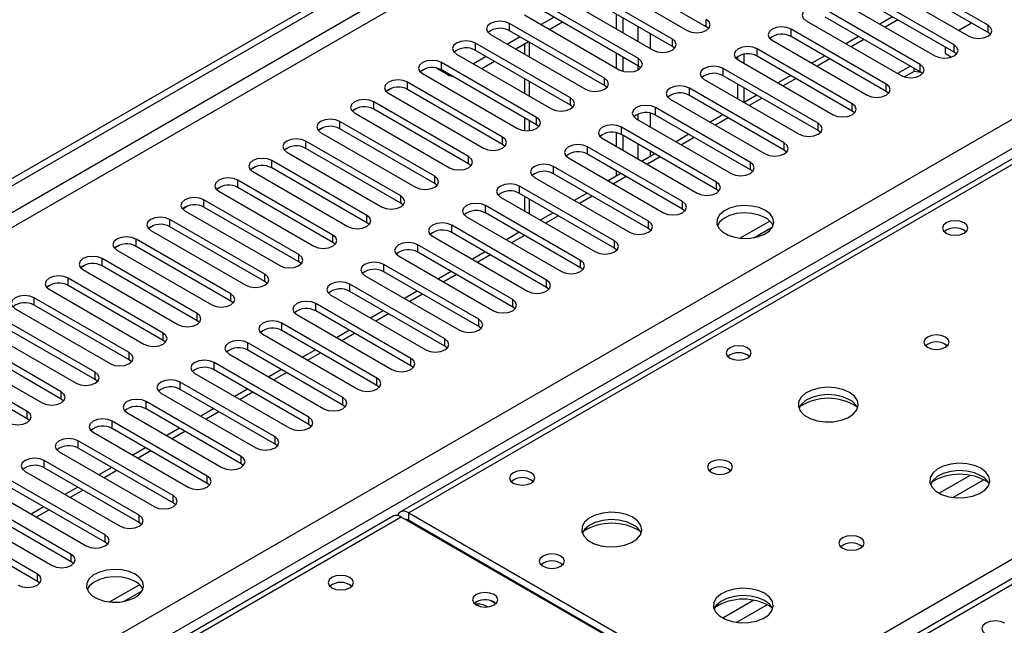
# Model space of a CAD drawing. Units: millimetres. Extents: x 2 to 6302, y 6 to 8916.
# Drawn here: x 3128 to 3292, y 2161 to 2262 of the extents above; entities that cross this region are included whole.
import ezdxf

# ---------------------------------------------------------------- set-up
doc = ezdxf.new("R2010")
doc.units = ezdxf.units.MM
doc.header["$LTSCALE"] = 30

msp = doc.modelspace()

# ---------------------------------------------------------------- linework, layer by layer
at = {"color": 7, "linetype": 'Continuous', "lineweight": 25}
for p, q in [((2828.385, 2063.903), (3798.536, 2623.959)), ((2829.446, 2063.29), (3799.596, 2623.346)), ((3580.786, 2405.296), (3191.17, 2180.376)), ((3289.065, 2261.473), (3273.244, 2270.606)), ((3223.127, 2269.739), (3238.949, 2260.605)), ((3242.131, 2261.217), (3226.309, 2270.351)), ((3289.065, 2260.248), (3273.244, 2269.381)), ((3236.474, 2259.176), (3220.653, 2268.31)), ((3283.408, 2258.207), (3267.587, 2267.341)), ((3270.062, 2268.769), (3285.883, 2259.636)), ((3217.471, 2266.473), (3233.292, 2257.34)), ((3236.474, 2257.952), (3220.653, 2267.085)), ((3283.408, 2256.982), (3267.587, 2266.116)), ((3230.817, 2255.911), (3214.996, 2265.044)), ((3277.751, 2254.941), (3261.93, 2264.075)), ((3264.405, 2265.504), (3280.226, 2256.37)), ((3211.814, 2263.207), (3227.635, 2254.074)), ((3216.764, 2262.799), (3214.642, 2261.575)), ((3230.817, 2254.686), (3214.996, 2263.82)), ((3227.193, 2260.86), (3227.193, 2263.309)), ((3228.254, 2260.248), (3228.254, 2262.697)), ((3258.748, 2262.238), (3274.569, 2253.104)), ((3277.751, 2253.717), (3261.93, 2262.85)), ((3273.167, 2262.895), (3271.045, 2261.67)), ((3225.16, 2252.645), (3209.339, 2261.779)), ((3218.178, 2261.983), (3216.057, 2260.758)), ((3242.524, 2260.911), (3242.131, 2261.217)), ((3272.095, 2251.676), (3256.273, 2260.809)), ((3286.327, 2261.828), (3284.206, 2260.604)), ((3206.157, 2259.942), (3221.978, 2250.808)), ((3211.107, 2259.533), (3208.985, 2258.309)), ((3225.16, 2251.42), (3209.339, 2260.554)), ((3253.091, 2258.972), (3268.913, 2249.839)), ((3272.095, 2250.451), (3256.273, 2259.584)), ((3267.51, 2259.629), (3265.388, 2258.404)), ((3289.458, 2259.942), (3289.065, 2260.248)), ((3219.504, 2249.38), (3203.682, 2258.513)), ((3212.521, 2258.717), (3210.4, 2257.492)), ((3211.819, 2258.312), (3211.819, 2256.673)), ((3236.867, 2257.646), (3236.474, 2257.952)), ((3266.438, 2248.41), (3250.616, 2257.544)), ((3281.902, 2257.852), (3281.902, 2256.824)), ((3200.5, 2256.676), (3216.322, 2247.543)), ((3205.45, 2256.268), (3203.329, 2255.043)), ((3219.504, 2248.155), (3203.682, 2257.288)), ((3227.193, 2254.329), (3227.193, 2256.778)), ((3228.254, 2253.821), (3228.254, 2256.166)), ((3247.346, 2256.265), (3247.346, 2255.761)), ((3247.434, 2255.707), (3263.256, 2246.573)), ((3248.407, 2256.649), (3248.407, 2255.145)), ((3266.438, 2247.185), (3250.616, 2256.319)), ((3261.853, 2256.363), (3259.732, 2255.139)), ((3281.902, 2256.824), (3283.008, 2256.186)), ((3283.802, 2256.676), (3283.408, 2256.982)), ((3194.503, 2253.77), (3195.28, 2254.219)), ((3198.909, 2253.308), (3197.119, 2254.342)), ((3213.847, 2246.114), (3198.025, 2255.247)), ((3206.864, 2255.451), (3204.743, 2254.227)), ((3231.21, 2254.38), (3230.817, 2254.686)), ((3260.781, 2245.144), (3244.959, 2254.278)), ((3276.131, 2254.652), (3274.01, 2253.427)), ((3276.745, 2253.782), (3276.745, 2254.297)), ((3194.843, 2253.411), (3210.665, 2244.277)), ((3213.847, 2244.889), (3198.025, 2254.023)), ((3211.819, 2252.591), (3211.819, 2250.142)), ((3241.777, 2252.441), (3257.599, 2243.308)), ((3260.781, 2243.92), (3244.959, 2253.053)), ((3256.196, 2253.098), (3254.075, 2251.873)), ((3276.745, 2253.782), (3275.152, 2252.862)), ((3277.933, 2253.598), (3276.745, 2253.782)), ((3278.145, 2253.41), (3277.751, 2253.717)), ((3188.846, 2250.505), (3189.623, 2250.954)), ((3208.19, 2242.848), (3192.368, 2251.982)), ((3208.19, 2241.624), (3192.368, 2250.757)), ((3225.554, 2251.114), (3225.16, 2251.42)), ((3255.124, 2241.879), (3239.303, 2251.012)), ((3247.346, 2251.676), (3247.346, 2249.226)), ((3248.407, 2251.063), (3248.407, 2248.614)), ((3189.186, 2250.145), (3205.008, 2241.011)), ((3236.121, 2249.175), (3251.942, 2240.042)), ((3255.124, 2240.654), (3239.303, 2249.788)), ((3250.539, 2249.832), (3248.418, 2248.608)), ((3272.488, 2250.145), (3272.095, 2250.451)), ((3183.189, 2247.239), (3183.967, 2247.688)), ((3202.533, 2239.583), (3186.711, 2248.716)), ((3202.533, 2238.358), (3186.711, 2247.491)), ((3219.897, 2247.849), (3219.504, 2248.155)), ((3249.467, 2238.613), (3233.646, 2247.747)), ((3183.53, 2246.879), (3199.351, 2237.746)), ((3211.819, 2246.06), (3211.819, 2243.921)), ((3230.464, 2245.91), (3246.285, 2236.776)), ((3249.467, 2237.388), (3233.646, 2246.522)), ((3244.882, 2246.566), (3242.761, 2245.342)), ((3266.831, 2246.879), (3266.438, 2247.185)), ((3177.532, 2243.974), (3178.31, 2244.422)), ((3196.876, 2236.317), (3181.055, 2245.451)), ((3196.876, 2235.092), (3181.055, 2244.226)), ((3214.24, 2244.583), (3213.847, 2244.889)), ((3243.81, 2235.348), (3227.989, 2244.481)), ((3422.446, 2243.966), (3001.455, 2000.933)), ((3177.873, 2243.614), (3193.694, 2234.48)), ((3224.807, 2242.644), (3240.628, 2233.511)), ((3227.193, 2241.267), (3227.193, 2243.553)), ((3243.81, 2234.123), (3227.989, 2243.256)), ((3228.254, 2240.654), (3228.254, 2243.103)), ((3239.225, 2243.301), (3237.104, 2242.076)), ((3261.174, 2243.614), (3260.781, 2243.92)), ((3171.875, 2240.708), (3172.653, 2241.157)), ((3191.219, 2233.051), (3175.398, 2242.185)), ((3191.219, 2231.827), (3175.398, 2240.96)), ((3208.583, 2241.317), (3208.19, 2241.624)), ((3238.154, 2232.082), (3222.332, 2241.215)), ((3172.216, 2240.348), (3188.037, 2231.214)), ((3219.15, 2239.379), (3234.972, 2230.245)), ((3238.154, 2230.857), (3222.332, 2239.991)), ((3233.569, 2240.035), (3231.447, 2238.811)), ((3255.517, 2240.348), (3255.124, 2240.654)), ((3166.218, 2237.442), (3166.996, 2237.891)), ((3185.562, 2229.786), (3169.741, 2238.919)), ((3185.562, 2228.561), (3169.741, 2237.695)), ((3202.926, 2238.052), (3202.533, 2238.358)), ((3232.497, 2228.816), (3216.675, 2237.95)), ((3166.559, 2237.082), (3182.38, 2227.949)), ((3213.493, 2236.113), (3229.315, 2226.979)), ((3232.497, 2227.591), (3216.675, 2236.725)), ((3227.912, 2236.77), (3225.791, 2235.545)), ((3227.193, 2236.355), (3227.193, 2237.184)), ((3249.86, 2237.082), (3249.467, 2237.388)), ((3160.562, 2234.177), (3161.339, 2234.625)), ((3179.906, 2226.52), (3164.084, 2235.654)), ((3179.906, 2225.295), (3164.084, 2234.429)), ((3197.269, 2234.786), (3196.876, 2235.092)), ((3226.84, 2225.551), (3211.018, 2234.684)), ((3160.902, 2233.817), (3176.724, 2224.683)), ((3207.836, 2232.847), (3223.658, 2223.714)), ((3226.84, 2224.326), (3211.018, 2233.459)), ((3211.819, 2232.997), (3211.819, 2230.548)), ((3222.255, 2233.504), (3220.134, 2232.279)), ((3244.204, 2233.817), (3243.81, 2234.123)), ((3154.905, 2230.911), (3155.682, 2231.36)), ((3174.249, 2223.254), (3158.427, 2232.388)), ((3174.249, 2222.03), (3158.427, 2231.163)), ((3191.613, 2231.521), (3191.219, 2231.827)), ((3221.183, 2222.285), (3205.361, 2231.419)), ((3155.245, 2230.551), (3171.067, 2221.418)), ((3202.179, 2229.582), (3218.001, 2220.448)), ((3221.183, 2221.06), (3205.361, 2230.194)), ((3216.598, 2230.238), (3214.477, 2229.014)), ((3238.547, 2230.551), (3238.154, 2230.857)), ((3149.248, 2227.645), (3150.025, 2228.094)), ((3168.592, 2219.989), (3152.77, 2229.122)), ((3168.592, 2218.764), (3152.77, 2227.898)), ((3185.956, 2228.255), (3185.562, 2228.561)), ((3215.526, 2219.019), (3199.705, 2228.153)), ((3252.721, 2228.851), (3247.775, 2225.995)), ((3250.038, 2226.077), (3253.152, 2227.875)), ((3149.588, 2227.286), (3165.41, 2218.152)), ((3196.523, 2226.316), (3212.344, 2217.182)), ((3215.526, 2217.795), (3199.705, 2226.928)), ((3210.941, 2226.973), (3208.82, 2225.748)), ((3232.89, 2227.285), (3232.497, 2227.591)), ((3143.591, 2224.38), (3144.369, 2224.829)), ((3162.935, 2216.723), (3147.114, 2225.857)), ((3162.935, 2215.498), (3147.114, 2224.632)), ((3180.299, 2224.989), (3179.906, 2225.295)), ((3209.869, 2215.754), (3194.048, 2224.887)), ((3143.932, 2224.02), (3159.753, 2214.886)), ((3190.866, 2223.05), (3206.687, 2213.917)), ((3209.869, 2214.529), (3194.048, 2223.663)), ((3205.284, 2223.707), (3203.163, 2222.483)), ((3227.233, 2224.02), (3226.84, 2224.326)), ((3137.934, 2221.114), (3138.712, 2221.563)), ((3157.278, 2213.458), (3141.457, 2222.591)), ((3157.278, 2212.233), (3141.457, 2221.366)), ((3174.642, 2221.724), (3174.249, 2222.03)), ((3204.212, 2212.488), (3188.391, 2221.622)), ((3138.275, 2220.754), (3154.096, 2211.621)), ((3185.209, 2219.785), (3201.03, 2210.651)), ((3204.212, 2211.263), (3188.391, 2220.397)), ((3199.627, 2220.441), (3197.506, 2219.217)), ((3221.576, 2220.754), (3221.183, 2221.06)), ((3132.277, 2217.848), (3133.055, 2218.297)), ((3151.621, 2210.192), (3135.8, 2219.326)), ((3151.621, 2208.967), (3135.8, 2218.101)), ((3168.985, 2218.458), (3168.592, 2218.764)), ((3198.556, 2209.222), (3182.734, 2218.356)), ((3132.618, 2217.489), (3148.439, 2208.355)), ((3179.552, 2216.519), (3195.374, 2207.386)), ((3198.556, 2207.998), (3182.734, 2217.131)), ((3193.971, 2217.176), (3191.849, 2215.951)), ((3215.919, 2217.489), (3215.526, 2217.795)), ((3145.964, 2206.926), (3130.143, 2216.06)), ((3145.964, 2205.702), (3130.143, 2214.835)), ((3163.328, 2215.192), (3162.935, 2215.498)), ((3192.899, 2205.957), (3177.077, 2215.09)), ((3126.961, 2214.223), (3142.782, 2205.089)), ((3173.895, 2213.254), (3189.717, 2204.12)), ((3192.899, 2204.732), (3177.077, 2213.866)), ((3188.314, 2213.91), (3186.193, 2212.686)), ((3210.262, 2214.223), (3209.869, 2214.529)), ((3140.308, 2203.661), (3124.486, 2212.794)), ((3140.308, 2202.436), (3124.486, 2211.569)), ((3157.671, 2211.927), (3157.278, 2212.233)), ((3187.242, 2202.691), (3171.42, 2211.825)), ((3121.304, 2210.957), (3137.126, 2201.824)), ((3168.238, 2209.988), (3184.06, 2200.854)), ((3187.242, 2201.466), (3171.42, 2210.6)), ((3182.657, 2210.645), (3180.536, 2209.42)), ((3204.606, 2210.957), (3204.212, 2211.263)), ((3134.651, 2200.395), (3118.829, 2209.529)), ((3134.651, 2199.17), (3118.829, 2208.304)), ((3152.015, 2208.661), (3151.621, 2208.967)), ((3181.585, 2199.426), (3165.763, 2208.559)), ((3115.647, 2207.692), (3131.469, 2198.558)), ((3162.581, 2206.722), (3178.403, 2197.589)), ((3181.585, 2198.201), (3165.763, 2207.334)), ((3177, 2207.379), (3174.879, 2206.154)), ((3198.949, 2207.692), (3198.556, 2207.998)), ((3128.994, 2197.129), (3113.172, 2206.263)), ((3128.994, 2195.905), (3113.172, 2205.038)), ((3146.358, 2205.396), (3145.964, 2205.702)), ((3175.928, 2196.16), (3160.107, 2205.294)), ((3156.925, 2203.457), (3172.746, 2194.323)), ((3175.928, 2194.935), (3160.107, 2204.069)), ((3171.343, 2204.113), (3169.222, 2202.889)), ((3193.292, 2204.426), (3192.899, 2204.732)), ((3140.701, 2202.13), (3140.308, 2202.436)), ((3170.271, 2192.894), (3154.45, 2202.028)), ((3151.268, 2200.191), (3167.089, 2191.057)), ((3170.271, 2191.67), (3154.45, 2200.803)), ((3165.686, 2200.848), (3163.565, 2199.623)), ((3187.635, 2201.16), (3187.242, 2201.466)), ((3135.044, 2198.864), (3134.651, 2199.17)), ((3164.614, 2189.629), (3148.793, 2198.762)), ((3145.611, 2196.925), (3161.432, 2187.792)), ((3164.614, 2188.404), (3148.793, 2197.537)), ((3160.029, 2197.582), (3157.908, 2196.357)), ((3181.978, 2197.895), (3181.585, 2198.201)), ((3129.387, 2195.599), (3128.994, 2195.905)), ((3158.958, 2186.363), (3143.136, 2195.497)), ((3139.954, 2193.66), (3155.776, 2184.526)), ((3158.958, 2185.138), (3143.136, 2194.272)), ((3154.373, 2194.316), (3152.251, 2193.092)), ((3176.321, 2194.629), (3175.928, 2194.935)), ((3153.301, 2183.097), (3137.479, 2192.231)), ((3134.297, 2190.394), (3150.119, 2181.261)), ((3153.301, 2181.873), (3137.479, 2191.006)), ((3148.716, 2191.051), (3146.595, 2189.826)), ((3170.665, 2191.363), (3170.271, 2191.67)), ((3147.644, 2179.832), (3131.822, 2188.965)), ((3128.64, 2187.128), (3144.462, 2177.995)), ((3147.644, 2178.607), (3131.822, 2187.741)), ((3143.059, 2187.785), (3140.938, 2186.561)), ((3165.008, 2188.098), (3164.614, 2188.404)), ((3141.987, 2176.566), (3126.165, 2185.7)), ((3159.351, 2184.832), (3158.958, 2185.138)), ((3122.983, 2183.863), (3138.805, 2174.729)), ((3141.987, 2175.341), (3126.165, 2184.475)), ((3137.402, 2184.519), (3135.281, 2183.295)), ((3136.33, 2173.301), (3120.509, 2182.434)), ((3153.694, 2181.567), (3153.301, 2181.873)), ((3117.327, 2180.597), (3133.148, 2171.464)), ((3136.33, 2172.076), (3120.509, 2181.209)), ((3131.745, 2181.254), (3129.624, 2180.029)), ((3192.545, 2180.24), (3249.467, 2147.379)), ((3189.933, 2179.661), (2902.957, 2013.994)), ((3130.673, 2170.035), (3114.852, 2179.168)), ((3148.037, 2178.301), (3147.644, 2178.607)), ((3248.23, 2146.665), (3191.308, 2179.525)), ((3192.545, 2179.015), (3249.467, 2146.154)), ((3130.673, 2168.81), (3114.852, 2177.944)), ((3142.38, 2175.035), (3141.987, 2175.341)), ((3197.418, 2175.998), (3197.594, 2176.1)), ((3136.723, 2171.77), (3136.33, 2172.076)), ((3202.603, 2173.005), (3202.677, 2173.166)), ((3131.067, 2168.504), (3130.673, 2168.81)), ((3147.716, 2168.233), (3142.769, 2165.377)), ((3145.033, 2165.459), (3148.146, 2167.256)), ((3206.758, 2165.381), (3207.085, 2165.136))]:
    msp.add_line(p, q, dxfattribs=at)
at = {"color": 8, "linetype": 'Continuous', "lineweight": 25}
for p, q in [((3798.606, 2618.284), (2829.446, 2058.799)), ((2830.506, 2056.962), (3798.536, 2615.794)), ((2935.689, 2039.512), (3828.764, 2555.073)), ((3830.886, 2551.399), (2937.81, 2035.837)), ((3582.161, 2405.16), (3192.545, 2180.24)), ((3242.131, 2261.217), (3242.131, 2262.442)), ((3274.045, 2262.387), (3271.924, 2261.163)), ((3209.339, 2260.554), (3209.339, 2261.779)), ((3230.729, 2261.268), (3230.729, 2258.819)), ((3256.273, 2259.584), (3256.273, 2260.809)), ((3289.065, 2260.248), (3289.065, 2261.473)), ((3232.85, 2257.595), (3232.85, 2260.044)), ((3236.474, 2257.952), (3236.474, 2259.176)), ((3268.388, 2259.122), (3266.267, 2257.897)), ((3203.682, 2257.288), (3203.682, 2258.513)), ((3212.698, 2256.166), (3212.698, 2258.615)), ((3250.616, 2256.319), (3250.616, 2257.544)), ((3283.408, 2256.982), (3283.408, 2258.207)), ((3230.817, 2254.686), (3230.817, 2255.911)), ((3262.731, 2255.856), (3260.61, 2254.632)), ((3198.025, 2254.023), (3198.025, 2255.247)), ((3230.729, 2254.737), (3230.729, 2254.026)), ((3244.959, 2253.053), (3244.959, 2254.278)), ((3277.751, 2253.717), (3277.751, 2254.941)), ((3198.909, 2253.308), (3198.909, 2253.512)), ((3225.16, 2251.42), (3225.16, 2252.645)), ((3257.075, 2252.591), (3254.953, 2251.366)), ((3192.368, 2250.757), (3192.368, 2251.982)), ((3212.698, 2249.635), (3212.698, 2252.084)), ((3239.303, 2249.788), (3239.303, 2251.012)), ((3272.095, 2250.451), (3272.095, 2251.676)), ((3219.504, 2248.155), (3219.504, 2249.38)), ((3251.418, 2249.325), (3249.297, 2248.1)), ((3186.711, 2247.491), (3186.711, 2248.716)), ((3233.646, 2246.522), (3233.646, 2247.747)), ((3249.467, 2147.379), (3423.946, 2248.104)), ((3266.438, 2247.185), (3266.438, 2248.41)), ((3213.847, 2244.889), (3213.847, 2246.114)), ((3230.729, 2246.653), (3230.729, 2245.757)), ((3232.85, 2244.532), (3232.85, 2246.818)), ((3245.761, 2246.059), (3243.64, 2244.835)), ((3181.055, 2244.226), (3181.055, 2245.451)), ((3212.698, 2243.922), (3212.698, 2245.552)), ((3227.989, 2243.256), (3227.989, 2244.481)), ((3260.781, 2243.92), (3260.781, 2245.144)), ((3423.946, 2243.818), (3002.864, 2000.732)), ((3208.19, 2241.624), (3208.19, 2242.848)), ((3240.104, 2242.794), (3237.983, 2241.569)), ((3175.398, 2240.96), (3175.398, 2242.185)), ((3222.332, 2239.991), (3222.332, 2241.215)), ((3230.729, 2241.675), (3230.729, 2239.225)), ((3255.124, 2240.654), (3255.124, 2241.879)), ((3202.533, 2238.358), (3202.533, 2239.583)), ((3234.447, 2239.528), (3232.326, 2238.304)), ((3232.85, 2239.621), (3232.85, 2240.45)), ((3169.741, 2237.695), (3169.741, 2238.919)), ((3216.675, 2236.725), (3216.675, 2237.95)), ((3249.467, 2237.388), (3249.467, 2238.613)), ((3196.876, 2235.092), (3196.876, 2236.317)), ((3228.79, 2236.262), (3226.669, 2235.038)), ((3164.084, 2234.429), (3164.084, 2235.654)), ((3211.018, 2233.459), (3211.018, 2234.684)), ((3243.81, 2234.123), (3243.81, 2235.348)), ((3191.219, 2231.827), (3191.219, 2233.051)), ((3223.133, 2232.997), (3221.012, 2231.772)), ((3158.427, 2231.163), (3158.427, 2232.388)), ((3205.361, 2230.194), (3205.361, 2231.419)), ((3212.698, 2230.041), (3212.698, 2232.49)), ((3238.154, 2230.857), (3238.154, 2232.082)), ((3185.562, 2228.561), (3185.562, 2229.786)), ((3217.477, 2229.731), (3215.355, 2228.507)), ((3152.77, 2227.898), (3152.77, 2229.122)), ((3199.705, 2226.928), (3199.705, 2228.153)), ((3232.497, 2227.591), (3232.497, 2228.816)), ((3179.906, 2225.295), (3179.906, 2226.52)), ((3211.82, 2226.465), (3209.699, 2225.241)), ((3147.114, 2224.632), (3147.114, 2225.857)), ((3194.048, 2223.663), (3194.048, 2224.887)), ((3226.84, 2224.326), (3226.84, 2225.551)), ((3174.249, 2222.03), (3174.249, 2223.254)), ((3206.163, 2223.2), (3204.042, 2221.975)), ((3141.457, 2221.366), (3141.457, 2222.591)), ((3188.391, 2220.397), (3188.391, 2221.622)), ((3221.183, 2221.06), (3221.183, 2222.285)), ((3168.592, 2218.764), (3168.592, 2219.989)), ((3200.506, 2219.934), (3198.385, 2218.71)), ((3135.8, 2218.101), (3135.8, 2219.326)), ((3182.734, 2217.131), (3182.734, 2218.356)), ((3215.526, 2217.795), (3215.526, 2219.019)), ((3162.935, 2215.498), (3162.935, 2216.723)), ((3194.849, 2216.669), (3192.728, 2215.444)), ((3130.143, 2214.835), (3130.143, 2216.06)), ((3177.077, 2213.866), (3177.077, 2215.09)), ((3209.869, 2214.529), (3209.869, 2215.754)), ((3157.278, 2212.233), (3157.278, 2213.458)), ((3189.192, 2213.403), (3187.071, 2212.178)), ((3171.42, 2210.6), (3171.42, 2211.825)), ((3204.212, 2211.263), (3204.212, 2212.488)), ((3151.621, 2208.967), (3151.621, 2210.192)), ((3183.535, 2210.137), (3181.414, 2208.913)), ((3165.763, 2207.334), (3165.763, 2208.559)), ((3198.556, 2207.998), (3198.556, 2209.222)), ((3145.964, 2205.702), (3145.964, 2206.926)), ((3177.879, 2206.872), (3175.757, 2205.647)), ((3160.107, 2204.069), (3160.107, 2205.294)), ((3192.899, 2204.732), (3192.899, 2205.957)), ((3140.308, 2202.436), (3140.308, 2203.661)), ((3172.222, 2203.606), (3170.101, 2202.382)), ((3154.45, 2200.803), (3154.45, 2202.028)), ((3187.242, 2201.466), (3187.242, 2202.691)), ((3134.651, 2199.17), (3134.651, 2200.395)), ((3166.565, 2200.34), (3164.444, 2199.116)), ((3148.793, 2197.537), (3148.793, 2198.762)), ((3181.585, 2198.201), (3181.585, 2199.426)), ((3128.994, 2195.905), (3128.994, 2197.129)), ((3160.908, 2197.075), (3158.787, 2195.85)), ((3143.136, 2194.272), (3143.136, 2195.497)), ((3175.928, 2194.935), (3175.928, 2196.16)), ((3155.251, 2193.809), (3153.13, 2192.585)), ((3137.479, 2191.006), (3137.479, 2192.231)), ((3170.271, 2191.67), (3170.271, 2192.894)), ((3149.594, 2190.544), (3147.473, 2189.319)), ((3131.822, 2187.741), (3131.822, 2188.965)), ((3164.614, 2188.404), (3164.614, 2189.629)), ((3143.937, 2187.278), (3141.816, 2186.053)), ((3158.958, 2185.138), (3158.958, 2186.363)), ((3286.09, 2186.476), (3280.94, 2183.503)), ((3288.356, 2185.743), (3283.249, 2182.795)), ((3138.281, 2184.012), (3136.159, 2182.788)), ((3153.301, 2181.873), (3153.301, 2183.097)), ((3132.624, 2180.747), (3130.503, 2179.522)), ((3192.545, 2179.015), (3192.545, 2180.24)), ((3191.308, 2179.525), (2903.763, 2013.529)), ((3147.644, 2178.607), (3147.644, 2179.832)), ((3192.369, 2178.913), (3192.545, 2179.015)), ((3141.987, 2175.341), (3141.987, 2176.566)), ((3196.612, 2176.463), (3196.789, 2176.565)), ((3136.33, 2172.076), (3136.33, 2173.301)), ((3130.673, 2168.81), (3130.673, 2170.035)), ((3206.234, 2165.601), (3207.069, 2165.12)), ((3250.027, 2165.658), (3244.878, 2162.685)), ((3252.294, 2164.925), (3247.186, 2161.976))]:
    msp.add_line(p, q, dxfattribs=at)
at = {"color": 7, "linetype": 'Continuous', "lineweight": 25, "flags": 128}
for points in [[(3261.93, 2264.075), (3261.2, 2264.356), (3260.339, 2264.455), (3259.478, 2264.356), (3258.748, 2264.075), (3258.26, 2263.653), (3258.089, 2263.156), (3258.26, 2262.659), (3258.748, 2262.238)], [(3238.949, 2260.605), (3239.679, 2260.324), (3240.54, 2260.225), (3241.401, 2260.324), (3242.131, 2260.605), (3242.619, 2261.027), (3242.79, 2261.524), (3242.619, 2262.021), (3242.131, 2262.442)], [(3209.339, 2261.779), (3208.609, 2262.06), (3207.748, 2262.159), (3206.887, 2262.06), (3206.157, 2261.779), (3205.669, 2261.357), (3205.498, 2260.86), (3205.669, 2260.363), (3206.157, 2259.942)], [(3256.273, 2260.809), (3255.543, 2261.091), (3254.682, 2261.19), (3253.821, 2261.091), (3253.091, 2260.809), (3252.603, 2260.388), (3252.432, 2259.891), (3252.603, 2259.394), (3253.091, 2258.972)], [(3285.883, 2259.636), (3286.613, 2259.354), (3287.474, 2259.255), (3288.335, 2259.354), (3289.065, 2259.636), (3289.553, 2260.057), (3289.724, 2260.554), (3289.553, 2261.051), (3289.065, 2261.473)], [(3233.292, 2257.34), (3234.022, 2257.058), (3234.883, 2256.959), (3235.744, 2257.058), (3236.474, 2257.34), (3236.962, 2257.761), (3237.133, 2258.258), (3236.962, 2258.755), (3236.474, 2259.176)], [(3203.682, 2258.513), (3202.952, 2258.795), (3202.091, 2258.894), (3201.23, 2258.795), (3200.5, 2258.513), (3200.012, 2258.092), (3199.841, 2257.595), (3200.012, 2257.098), (3200.5, 2256.676)], [(3250.616, 2257.544), (3249.886, 2257.825), (3249.025, 2257.924), (3248.164, 2257.825), (3247.434, 2257.544), (3246.947, 2257.122), (3246.775, 2256.625), (3246.947, 2256.128), (3247.434, 2255.707)], [(3280.226, 2256.37), (3280.956, 2256.088), (3281.817, 2255.99), (3282.678, 2256.088), (3283.408, 2256.37), (3283.896, 2256.791), (3284.067, 2257.288), (3283.896, 2257.786), (3283.408, 2258.207)], [(3227.635, 2254.074), (3228.365, 2253.792), (3229.226, 2253.693), (3230.087, 2253.792), (3230.817, 2254.074), (3231.305, 2254.495), (3231.476, 2254.992), (3231.305, 2255.489), (3230.817, 2255.911)], [(3198.025, 2255.247), (3197.295, 2255.529), (3196.434, 2255.628), (3195.573, 2255.529), (3194.843, 2255.247), (3194.355, 2254.826), (3194.184, 2254.329), (3194.355, 2253.832), (3194.843, 2253.411)], [(3244.959, 2254.278), (3244.229, 2254.56), (3243.368, 2254.658), (3242.507, 2254.56), (3241.777, 2254.278), (3241.29, 2253.857), (3241.118, 2253.36), (3241.29, 2252.862), (3241.777, 2252.441)], [(3274.569, 2253.104), (3275.299, 2252.823), (3276.161, 2252.724), (3277.022, 2252.823), (3277.751, 2253.104), (3278.239, 2253.526), (3278.41, 2254.023), (3278.239, 2254.52), (3277.751, 2254.941)], [(3221.978, 2250.808), (3222.708, 2250.527), (3223.569, 2250.428), (3224.43, 2250.527), (3225.16, 2250.808), (3225.648, 2251.23), (3225.819, 2251.727), (3225.648, 2252.224), (3225.16, 2252.645)], [(3192.368, 2251.982), (3191.638, 2252.263), (3190.777, 2252.362), (3189.916, 2252.263), (3189.186, 2251.982), (3188.699, 2251.56), (3188.527, 2251.063), (3188.699, 2250.566), (3189.186, 2250.145)], [(3239.303, 2251.012), (3238.573, 2251.294), (3237.712, 2251.393), (3236.851, 2251.294), (3236.121, 2251.012), (3235.633, 2250.591), (3235.462, 2250.094), (3235.633, 2249.597), (3236.121, 2249.175)], [(3268.913, 2249.839), (3269.643, 2249.557), (3270.504, 2249.458), (3271.365, 2249.557), (3272.095, 2249.839), (3272.582, 2250.26), (3272.754, 2250.757), (3272.582, 2251.254), (3272.095, 2251.676)], [(3216.322, 2247.543), (3217.052, 2247.261), (3217.913, 2247.162), (3218.774, 2247.261), (3219.504, 2247.543), (3219.991, 2247.964), (3220.163, 2248.461), (3219.991, 2248.958), (3219.504, 2249.38)], [(3186.711, 2248.716), (3185.982, 2248.998), (3185.121, 2249.097), (3184.259, 2248.998), (3183.529, 2248.716), (3183.042, 2248.295), (3182.87, 2247.798), (3183.042, 2247.301), (3183.53, 2246.879)], [(3233.646, 2247.747), (3232.916, 2248.028), (3232.055, 2248.127), (3231.194, 2248.028), (3230.464, 2247.747), (3229.976, 2247.325), (3229.805, 2246.828), (3229.976, 2246.331), (3230.464, 2245.91)], [(3263.256, 2246.573), (3263.986, 2246.292), (3264.847, 2246.193), (3265.708, 2246.292), (3266.438, 2246.573), (3266.925, 2246.995), (3267.097, 2247.492), (3266.926, 2247.989), (3266.438, 2248.41)], [(3181.055, 2245.451), (3180.325, 2245.732), (3179.464, 2245.831), (3178.603, 2245.732), (3177.873, 2245.451), (3177.385, 2245.029), (3177.214, 2244.532), (3177.385, 2244.035), (3177.873, 2243.614)], [(3210.665, 2244.277), (3211.395, 2243.995), (3212.256, 2243.897), (3213.117, 2243.995), (3213.847, 2244.277), (3214.334, 2244.698), (3214.506, 2245.195), (3214.334, 2245.693), (3213.847, 2246.114)], [(3227.989, 2244.481), (3227.259, 2244.763), (3226.398, 2244.862), (3225.537, 2244.763), (3224.807, 2244.481), (3224.319, 2244.06), (3224.148, 2243.563), (3224.319, 2243.066), (3224.807, 2242.644)], [(3257.599, 2243.308), (3258.329, 2243.026), (3259.19, 2242.927), (3260.051, 2243.026), (3260.781, 2243.308), (3261.269, 2243.729), (3261.44, 2244.226), (3261.269, 2244.723), (3260.781, 2245.144)], [(3175.398, 2242.185), (3174.668, 2242.467), (3173.807, 2242.565), (3172.946, 2242.467), (3172.216, 2242.185), (3171.728, 2241.764), (3171.557, 2241.266), (3171.728, 2240.769), (3172.216, 2240.348)], [(3205.008, 2241.011), (3205.738, 2240.73), (3206.599, 2240.631), (3207.46, 2240.73), (3208.19, 2241.011), (3208.678, 2241.433), (3208.849, 2241.93), (3208.678, 2242.427), (3208.19, 2242.848)], [(3222.332, 2241.215), (3221.602, 2241.497), (3220.741, 2241.596), (3219.88, 2241.497), (3219.15, 2241.215), (3218.662, 2240.794), (3218.491, 2240.297), (3218.662, 2239.8), (3219.15, 2239.379)], [(3251.942, 2240.042), (3252.672, 2239.76), (3253.533, 2239.661), (3254.394, 2239.76), (3255.124, 2240.042), (3255.612, 2240.463), (3255.783, 2240.96), (3255.612, 2241.457), (3255.124, 2241.879)], [(3169.741, 2238.919), (3169.011, 2239.201), (3168.15, 2239.3), (3167.289, 2239.201), (3166.559, 2238.919), (3166.071, 2238.498), (3165.9, 2238.001), (3166.071, 2237.504), (3166.559, 2237.082)], [(3199.351, 2237.746), (3200.081, 2237.464), (3200.942, 2237.365), (3201.803, 2237.464), (3202.533, 2237.746), (3203.021, 2238.167), (3203.192, 2238.664), (3203.021, 2239.161), (3202.533, 2239.583)], [(3216.675, 2237.95), (3215.945, 2238.231), (3215.084, 2238.33), (3214.223, 2238.231), (3213.493, 2237.95), (3213.005, 2237.528), (3212.834, 2237.031), (3213.005, 2236.534), (3213.493, 2236.113)], [(3246.285, 2236.776), (3247.015, 2236.495), (3247.876, 2236.396), (3248.737, 2236.495), (3249.467, 2236.776), (3249.955, 2237.198), (3250.126, 2237.695), (3249.955, 2238.192), (3249.467, 2238.613)], [(3164.084, 2235.654), (3163.354, 2235.935), (3162.493, 2236.034), (3161.632, 2235.935), (3160.902, 2235.654), (3160.414, 2235.232), (3160.243, 2234.735), (3160.414, 2234.238), (3160.902, 2233.817)], [(3193.694, 2234.48), (3194.424, 2234.199), (3195.285, 2234.1), (3196.146, 2234.199), (3196.876, 2234.48), (3197.364, 2234.901), (3197.535, 2235.399), (3197.364, 2235.896), (3196.876, 2236.317)], [(3211.018, 2234.684), (3210.288, 2234.966), (3209.427, 2235.065), (3208.566, 2234.966), (3207.836, 2234.684), (3207.349, 2234.263), (3207.177, 2233.766), (3207.349, 2233.269), (3207.836, 2232.847)], [(3240.628, 2233.511), (3241.358, 2233.229), (3242.219, 2233.13), (3243.08, 2233.229), (3243.81, 2233.511), (3244.298, 2233.932), (3244.469, 2234.429), (3244.298, 2234.926), (3243.81, 2235.348)], [(3158.427, 2232.388), (3157.697, 2232.67), (3156.836, 2232.768), (3155.975, 2232.67), (3155.245, 2232.388), (3154.757, 2231.967), (3154.586, 2231.47), (3154.757, 2230.973), (3155.245, 2230.551)], [(3188.037, 2231.214), (3188.767, 2230.933), (3189.628, 2230.834), (3190.489, 2230.933), (3191.219, 2231.214), (3191.707, 2231.636), (3191.878, 2232.133), (3191.707, 2232.63), (3191.219, 2233.051)], [(3205.361, 2231.419), (3204.631, 2231.7), (3203.77, 2231.799), (3202.909, 2231.7), (3202.179, 2231.419), (3201.692, 2230.997), (3201.52, 2230.5), (3201.692, 2230.003), (3202.179, 2229.582)], [(3234.972, 2230.245), (3235.701, 2229.963), (3236.562, 2229.865), (3237.424, 2229.963), (3238.154, 2230.245), (3238.641, 2230.666), (3238.813, 2231.163), (3238.641, 2231.661), (3238.154, 2232.082)], [(3251.977, 2230.633), (3250.947, 2231.084), (3249.743, 2231.358), (3248.456, 2231.434), (3247.182, 2231.307), (3246.014, 2230.987), (3245.039, 2230.496), (3244.329, 2229.871), (3243.938, 2229.16), (3243.894, 2228.413), (3244.2, 2227.688), (3244.834, 2227.037), (3245.749, 2226.509), (3246.876, 2226.143), (3248.133, 2225.966), (3249.426, 2225.992), (3250.659, 2226.217), (3251.74, 2226.627), (3252.591, 2227.19), (3253.146, 2227.864), (3253.366, 2228.6), (3253.234, 2229.343), (3252.759, 2230.038), (3251.977, 2230.633)], [(3152.77, 2229.122), (3152.04, 2229.404), (3151.179, 2229.503), (3150.318, 2229.404), (3149.588, 2229.122), (3149.101, 2228.701), (3148.929, 2228.204), (3149.101, 2227.707), (3149.588, 2227.286)], [(3182.38, 2227.949), (3183.11, 2227.667), (3183.971, 2227.568), (3184.832, 2227.667), (3185.562, 2227.949), (3186.05, 2228.37), (3186.221, 2228.867), (3186.05, 2229.364), (3185.562, 2229.786)], [(3251.977, 2229.408), (3250.947, 2229.859), (3249.743, 2230.133), (3248.456, 2230.21), (3247.182, 2230.083), (3246.014, 2229.762), (3245.039, 2229.271), (3244.329, 2228.647), (3243.989, 2228.081)], [(3199.705, 2228.153), (3198.975, 2228.434), (3198.114, 2228.533), (3197.253, 2228.434), (3196.523, 2228.153), (3196.035, 2227.732), (3195.864, 2227.234), (3196.035, 2226.737), (3196.523, 2226.316)], [(3229.315, 2226.979), (3230.045, 2226.698), (3230.906, 2226.599), (3231.767, 2226.698), (3232.497, 2226.979), (3232.984, 2227.401), (3233.156, 2227.898), (3232.984, 2228.395), (3232.497, 2228.816)], [(3285.07, 2228.551), (3284.389, 2228.813), (3283.585, 2228.906), (3282.781, 2228.813), (3282.1, 2228.551), (3281.645, 2228.157), (3281.485, 2227.693), (3281.645, 2227.23), (3282.1, 2226.836), (3282.781, 2226.573), (3283.585, 2226.481), (3284.389, 2226.573), (3285.07, 2226.836), (3285.525, 2227.23), (3285.685, 2227.693), (3285.525, 2228.157), (3285.07, 2228.551)], [(3147.114, 2225.857), (3146.384, 2226.138), (3145.522, 2226.237), (3144.661, 2226.138), (3143.932, 2225.857), (3143.444, 2225.435), (3143.273, 2224.938), (3143.444, 2224.441), (3143.932, 2224.02)], [(3176.724, 2224.683), (3177.454, 2224.402), (3178.315, 2224.303), (3179.176, 2224.402), (3179.906, 2224.683), (3180.393, 2225.105), (3180.565, 2225.602), (3180.393, 2226.099), (3179.906, 2226.52)], [(3194.048, 2224.887), (3193.318, 2225.169), (3192.457, 2225.268), (3191.596, 2225.169), (3190.866, 2224.887), (3190.378, 2224.466), (3190.207, 2223.969), (3190.378, 2223.472), (3190.866, 2223.05)], [(3223.658, 2223.714), (3224.388, 2223.432), (3225.249, 2223.333), (3226.11, 2223.432), (3226.84, 2223.714), (3227.328, 2224.135), (3227.499, 2224.632), (3227.328, 2225.129), (3226.84, 2225.551)], [(3141.457, 2222.591), (3140.727, 2222.873), (3139.866, 2222.972), (3139.005, 2222.873), (3138.275, 2222.591), (3137.787, 2222.17), (3137.616, 2221.673), (3137.787, 2221.176), (3138.275, 2220.754)], [(3171.067, 2221.418), (3171.797, 2221.136), (3172.658, 2221.037), (3173.519, 2221.136), (3174.249, 2221.418), (3174.736, 2221.839), (3174.908, 2222.336), (3174.737, 2222.833), (3174.249, 2223.254)], [(3188.391, 2221.622), (3187.661, 2221.903), (3186.8, 2222.002), (3185.939, 2221.903), (3185.209, 2221.622), (3184.721, 2221.2), (3184.55, 2220.703), (3184.721, 2220.206), (3185.209, 2219.785)], [(3218.001, 2220.448), (3218.731, 2220.167), (3219.592, 2220.068), (3220.453, 2220.167), (3221.183, 2220.448), (3221.671, 2220.869), (3221.842, 2221.367), (3221.671, 2221.864), (3221.183, 2222.285)], [(3135.8, 2219.326), (3135.07, 2219.607), (3134.209, 2219.706), (3133.348, 2219.607), (3132.618, 2219.325), (3132.13, 2218.904), (3131.959, 2218.407), (3132.13, 2217.91), (3132.618, 2217.489)], [(3165.41, 2218.152), (3166.14, 2217.87), (3167.001, 2217.772), (3167.862, 2217.87), (3168.592, 2218.152), (3169.08, 2218.573), (3169.251, 2219.07), (3169.08, 2219.567), (3168.592, 2219.989)], [(3182.734, 2218.356), (3182.004, 2218.638), (3181.143, 2218.736), (3180.282, 2218.638), (3179.552, 2218.356), (3179.064, 2217.935), (3178.893, 2217.438), (3179.064, 2216.94), (3179.552, 2216.519)], [(3212.344, 2217.182), (3213.074, 2216.901), (3213.935, 2216.802), (3214.796, 2216.901), (3215.526, 2217.182), (3216.014, 2217.604), (3216.185, 2218.101), (3216.014, 2218.598), (3215.526, 2219.019)], [(3130.143, 2216.06), (3129.413, 2216.341), (3128.552, 2216.44), (3127.691, 2216.341), (3126.961, 2216.06), (3126.473, 2215.639), (3126.302, 2215.141), (3126.473, 2214.644), (3126.961, 2214.223)], [(3159.753, 2214.886), (3160.483, 2214.605), (3161.344, 2214.506), (3162.205, 2214.605), (3162.935, 2214.886), (3163.423, 2215.308), (3163.594, 2215.805), (3163.423, 2216.302), (3162.935, 2216.723)], [(3177.077, 2215.09), (3176.347, 2215.372), (3175.486, 2215.471), (3174.625, 2215.372), (3173.895, 2215.09), (3173.407, 2214.669), (3173.236, 2214.172), (3173.407, 2213.675), (3173.895, 2213.254)], [(3206.687, 2213.917), (3207.417, 2213.635), (3208.278, 2213.536), (3209.139, 2213.635), (3209.869, 2213.917), (3210.357, 2214.338), (3210.528, 2214.835), (3210.357, 2215.332), (3209.869, 2215.754)], [(3154.096, 2211.621), (3154.826, 2211.339), (3155.687, 2211.24), (3156.548, 2211.339), (3157.278, 2211.621), (3157.766, 2212.042), (3157.937, 2212.539), (3157.766, 2213.036), (3157.278, 2213.458)], [(3171.42, 2211.825), (3170.69, 2212.106), (3169.829, 2212.205), (3168.968, 2212.106), (3168.238, 2211.825), (3167.751, 2211.403), (3167.579, 2210.906), (3167.751, 2210.409), (3168.238, 2209.988)], [(3201.03, 2210.651), (3201.76, 2210.37), (3202.621, 2210.271), (3203.482, 2210.37), (3204.212, 2210.651), (3204.7, 2211.073), (3204.871, 2211.57), (3204.7, 2212.067), (3204.212, 2212.488)], [(3148.439, 2208.355), (3149.169, 2208.073), (3150.03, 2207.975), (3150.891, 2208.073), (3151.621, 2208.355), (3152.109, 2208.776), (3152.28, 2209.274), (3152.109, 2209.771), (3151.621, 2210.192)], [(3281.956, 2209.53), (3281.275, 2209.793), (3280.471, 2209.885), (3279.668, 2209.793), (3278.987, 2209.53), (3278.531, 2209.136), (3278.372, 2208.672), (3278.531, 2208.209), (3278.987, 2207.815), (3279.668, 2207.552), (3280.472, 2207.46), (3281.275, 2207.552), (3281.956, 2207.815), (3282.412, 2208.209), (3282.571, 2208.672), (3282.412, 2209.136), (3281.956, 2209.53)], [(3165.763, 2208.559), (3165.034, 2208.841), (3164.172, 2208.94), (3163.311, 2208.841), (3162.581, 2208.559), (3162.094, 2208.138), (3161.922, 2207.641), (3162.094, 2207.144), (3162.581, 2206.722)], [(3195.374, 2207.386), (3196.103, 2207.104), (3196.965, 2207.005), (3197.826, 2207.104), (3198.556, 2207.386), (3199.043, 2207.807), (3199.215, 2208.304), (3199.043, 2208.801), (3198.556, 2209.222)], [(3142.782, 2205.089), (3143.512, 2204.808), (3144.373, 2204.709), (3145.235, 2204.808), (3145.964, 2205.089), (3146.452, 2205.511), (3146.623, 2206.008), (3146.452, 2206.505), (3145.964, 2206.926)], [(3249.008, 2207.732), (3248.326, 2207.995), (3247.523, 2208.087), (3246.719, 2207.995), (3246.038, 2207.732), (3245.583, 2207.339), (3245.423, 2206.875), (3245.583, 2206.411), (3246.038, 2206.018), (3246.719, 2205.755), (3247.523, 2205.663), (3248.326, 2205.755), (3249.008, 2206.018), (3249.463, 2206.411), (3249.623, 2206.875), (3249.463, 2207.339), (3249.008, 2207.732)], [(3160.107, 2205.294), (3159.377, 2205.575), (3158.516, 2205.674), (3157.655, 2205.575), (3156.925, 2205.293), (3156.437, 2204.872), (3156.266, 2204.375), (3156.437, 2203.878), (3156.925, 2203.457)], [(3189.717, 2204.12), (3190.447, 2203.838), (3191.308, 2203.739), (3192.169, 2203.838), (3192.899, 2204.12), (3193.386, 2204.541), (3193.558, 2205.038), (3193.386, 2205.535), (3192.899, 2205.957)], [(3137.126, 2201.824), (3137.856, 2201.542), (3138.717, 2201.443), (3139.578, 2201.542), (3140.308, 2201.824), (3140.795, 2202.245), (3140.967, 2202.742), (3140.795, 2203.239), (3140.308, 2203.661)], [(3154.45, 2202.028), (3153.72, 2202.309), (3152.859, 2202.408), (3151.998, 2202.309), (3151.268, 2202.028), (3150.78, 2201.606), (3150.609, 2201.109), (3150.78, 2200.612), (3151.268, 2200.191)], [(3184.06, 2200.854), (3184.79, 2200.573), (3185.651, 2200.474), (3186.512, 2200.573), (3187.242, 2200.854), (3187.73, 2201.276), (3187.901, 2201.773), (3187.73, 2202.27), (3187.242, 2202.691)], [(3131.469, 2198.558), (3132.199, 2198.277), (3133.06, 2198.178), (3133.921, 2198.277), (3134.651, 2198.558), (3135.139, 2198.98), (3135.31, 2199.477), (3135.138, 2199.974), (3134.651, 2200.395)], [(3265.976, 2200.304), (3264.891, 2200.779), (3263.624, 2201.068), (3262.27, 2201.148), (3260.928, 2201.014), (3259.698, 2200.677), (3258.672, 2200.16), (3257.925, 2199.503), (3257.513, 2198.754), (3257.467, 2197.968), (3257.789, 2197.204), (3258.456, 2196.519), (3259.419, 2195.963), (3260.606, 2195.578), (3261.929, 2195.392), (3263.29, 2195.419), (3264.588, 2195.657), (3265.726, 2196.088), (3266.621, 2196.68), (3267.206, 2197.39), (3267.437, 2198.165), (3267.298, 2198.947), (3266.799, 2199.678), (3265.976, 2200.304)], [(3265.976, 2199.079), (3264.891, 2199.554), (3263.624, 2199.843), (3262.27, 2199.923), (3260.928, 2199.79), (3259.698, 2199.452), (3258.672, 2198.935), (3257.925, 2198.278), (3257.554, 2197.651)], [(3148.793, 2198.762), (3148.063, 2199.044), (3147.202, 2199.143), (3146.341, 2199.044), (3145.611, 2198.762), (3145.123, 2198.341), (3144.952, 2197.844), (3145.123, 2197.347), (3145.611, 2196.925)], [(3178.403, 2197.589), (3179.133, 2197.307), (3179.994, 2197.208), (3180.855, 2197.307), (3181.585, 2197.589), (3182.073, 2198.01), (3182.244, 2198.507), (3182.073, 2199.004), (3181.585, 2199.426)], [(3125.812, 2195.293), (3126.542, 2195.011), (3127.403, 2194.912), (3128.264, 2195.011), (3128.994, 2195.293), (3129.482, 2195.714), (3129.653, 2196.211), (3129.482, 2196.708), (3128.994, 2197.129)], [(3143.136, 2195.497), (3142.406, 2195.778), (3141.545, 2195.877), (3140.684, 2195.778), (3139.954, 2195.497), (3139.466, 2195.075), (3139.295, 2194.578), (3139.466, 2194.081), (3139.954, 2193.66)], [(3172.746, 2194.323), (3173.476, 2194.041), (3174.337, 2193.943), (3175.198, 2194.041), (3175.928, 2194.323), (3176.416, 2194.744), (3176.587, 2195.241), (3176.416, 2195.739), (3175.928, 2196.16)], [(3137.479, 2192.231), (3136.749, 2192.513), (3135.888, 2192.611), (3135.027, 2192.513), (3134.297, 2192.231), (3133.809, 2191.81), (3133.638, 2191.313), (3133.809, 2190.815), (3134.297, 2190.394)], [(3167.089, 2191.057), (3167.819, 2190.776), (3168.68, 2190.677), (3169.541, 2190.776), (3170.271, 2191.057), (3170.759, 2191.479), (3170.93, 2191.976), (3170.759, 2192.473), (3170.271, 2192.894)], [(3131.822, 2188.965), (3131.092, 2189.247), (3130.231, 2189.346), (3129.37, 2189.247), (3128.64, 2188.965), (3128.153, 2188.544), (3127.981, 2188.047), (3128.153, 2187.55), (3128.64, 2187.128)], [(3161.432, 2187.792), (3162.162, 2187.51), (3163.023, 2187.411), (3163.884, 2187.51), (3164.614, 2187.792), (3165.102, 2188.213), (3165.273, 2188.71), (3165.102, 2189.207), (3164.614, 2189.629)], [(3245.894, 2188.711), (3245.213, 2188.974), (3244.409, 2189.066), (3243.605, 2188.974), (3242.924, 2188.711), (3242.469, 2188.318), (3242.309, 2187.854), (3242.469, 2187.39), (3242.924, 2186.997), (3243.605, 2186.734), (3244.409, 2186.642), (3245.213, 2186.734), (3245.894, 2186.997), (3246.349, 2187.39), (3246.509, 2187.854), (3246.349, 2188.318), (3245.894, 2188.711)], [(3287.896, 2187.65), (3286.811, 2188.125), (3285.544, 2188.413), (3284.19, 2188.494), (3282.848, 2188.36), (3281.618, 2188.023), (3280.592, 2187.506), (3279.845, 2186.849), (3279.433, 2186.099), (3279.387, 2185.314), (3279.709, 2184.55), (3280.377, 2183.865), (3281.339, 2183.309), (3282.526, 2182.924), (3283.849, 2182.738), (3285.21, 2182.764), (3286.508, 2183.002), (3287.647, 2183.433), (3288.542, 2184.026), (3289.126, 2184.736), (3289.358, 2185.51), (3289.218, 2186.292), (3288.719, 2187.024), (3287.896, 2187.65)], [(3212.945, 2186.914), (3212.264, 2187.177), (3211.46, 2187.269), (3210.657, 2187.177), (3209.975, 2186.914), (3209.52, 2186.521), (3209.36, 2186.057), (3209.52, 2185.593), (3209.975, 2185.199), (3210.657, 2184.937), (3211.46, 2184.844), (3212.264, 2184.937), (3212.945, 2185.199), (3213.4, 2185.593), (3213.56, 2186.057), (3213.4, 2186.521), (3212.945, 2186.914)], [(3287.896, 2186.425), (3286.811, 2186.9), (3285.544, 2187.188), (3284.19, 2187.269), (3282.848, 2187.135), (3281.618, 2186.798), (3280.592, 2186.281), (3279.845, 2185.624), (3279.474, 2184.997)], [(3155.776, 2184.526), (3156.505, 2184.245), (3157.367, 2184.146), (3158.228, 2184.245), (3158.958, 2184.526), (3159.445, 2184.948), (3159.617, 2185.445), (3159.445, 2185.942), (3158.958, 2186.363)], [(3150.119, 2181.261), (3150.849, 2180.979), (3151.71, 2180.88), (3152.571, 2180.979), (3153.301, 2181.26), (3153.788, 2181.682), (3153.96, 2182.179), (3153.788, 2182.676), (3153.301, 2183.097)], [(3192.545, 2180.24), (3192.166, 2180.416), (3191.801, 2180.498), (3191.465, 2180.485), (3191.17, 2180.376), (3190.928, 2180.175), (3190.749, 2179.891), (3190.699, 2179.764)], [(3229.913, 2179.486), (3228.828, 2179.961), (3227.562, 2180.249), (3226.207, 2180.33), (3224.865, 2180.196), (3223.636, 2179.858), (3222.609, 2179.342), (3221.862, 2178.685), (3221.451, 2177.935), (3221.404, 2177.15), (3221.726, 2176.386), (3222.394, 2175.701), (3223.357, 2175.145), (3224.544, 2174.76), (3225.867, 2174.574), (3227.227, 2174.6), (3228.525, 2174.838), (3229.664, 2175.269), (3230.559, 2175.862), (3231.144, 2176.572), (3231.375, 2177.346), (3231.236, 2178.128), (3230.736, 2178.86), (3229.913, 2179.486)], [(3144.462, 2177.995), (3145.192, 2177.713), (3146.053, 2177.614), (3146.914, 2177.713), (3147.644, 2177.995), (3148.132, 2178.416), (3148.303, 2178.913), (3148.132, 2179.41), (3147.644, 2179.832)], [(3229.913, 2178.261), (3228.828, 2178.736), (3227.562, 2179.024), (3226.207, 2179.105), (3224.865, 2178.971), (3223.636, 2178.634), (3222.609, 2178.117), (3221.862, 2177.46), (3221.492, 2176.832)], [(3138.805, 2174.729), (3139.535, 2174.448), (3140.396, 2174.349), (3141.257, 2174.448), (3141.987, 2174.729), (3142.475, 2175.151), (3142.646, 2175.648), (3142.475, 2176.145), (3141.987, 2176.566)], [(3267.814, 2176.057), (3267.133, 2176.32), (3266.329, 2176.412), (3265.526, 2176.32), (3264.844, 2176.057), (3264.389, 2175.664), (3264.229, 2175.2), (3264.389, 2174.736), (3264.844, 2174.343), (3265.526, 2174.08), (3266.329, 2173.987), (3267.133, 2174.08), (3267.814, 2174.343), (3268.27, 2174.736), (3268.429, 2175.2), (3268.27, 2175.664), (3267.814, 2176.057)], [(3133.148, 2171.464), (3133.878, 2171.182), (3134.739, 2171.083), (3135.6, 2171.182), (3136.33, 2171.464), (3136.818, 2171.885), (3136.989, 2172.382), (3136.818, 2172.879), (3136.33, 2173.301)], [(3202.201, 2173.237), (3202.124, 2173.445), (3202.1, 2173.499)], [(3217.895, 2173.035), (3217.214, 2173.298), (3216.41, 2173.39), (3215.606, 2173.298), (3214.925, 2173.035), (3214.47, 2172.642), (3214.31, 2172.178), (3214.47, 2171.714), (3214.925, 2171.32), (3215.606, 2171.058), (3216.41, 2170.965), (3217.214, 2171.058), (3217.895, 2171.32), (3218.35, 2171.714), (3218.51, 2172.178), (3218.35, 2172.642), (3217.895, 2173.035)], [(3146.972, 2170.014), (3145.941, 2170.466), (3144.738, 2170.74), (3143.451, 2170.816), (3142.176, 2170.689), (3141.008, 2170.368), (3140.033, 2169.878), (3139.324, 2169.253), (3138.932, 2168.541), (3138.888, 2167.795), (3139.195, 2167.07), (3139.828, 2166.419), (3140.743, 2165.891), (3141.871, 2165.525), (3143.128, 2165.348), (3144.42, 2165.373), (3145.653, 2165.599), (3146.735, 2166.009), (3147.585, 2166.572), (3148.141, 2167.246), (3148.361, 2167.982), (3148.228, 2168.725), (3147.754, 2169.419), (3146.972, 2170.014)], [(3127.491, 2168.198), (3128.221, 2167.916), (3129.082, 2167.817), (3129.943, 2167.916), (3130.673, 2168.198), (3131.161, 2168.619), (3131.332, 2169.116), (3131.161, 2169.613), (3130.673, 2170.035)], [(3146.972, 2168.79), (3145.941, 2169.241), (3144.738, 2169.515), (3143.451, 2169.591), (3142.176, 2169.464), (3141.008, 2169.144), (3140.033, 2168.653), (3139.324, 2168.028), (3138.983, 2167.463)], [(3182.716, 2169.463), (3182.035, 2169.726), (3181.231, 2169.818), (3180.428, 2169.726), (3179.747, 2169.463), (3179.291, 2169.07), (3179.131, 2168.606), (3179.291, 2168.142), (3179.747, 2167.749), (3180.428, 2167.486), (3181.231, 2167.394), (3182.035, 2167.486), (3182.716, 2167.749), (3183.172, 2168.142), (3183.331, 2168.606), (3183.172, 2169.07), (3182.716, 2169.463)], [(3251.834, 2166.832), (3250.749, 2167.307), (3249.482, 2167.595), (3248.127, 2167.675), (3246.786, 2167.542), (3245.556, 2167.204), (3244.53, 2166.688), (3243.783, 2166.03), (3243.371, 2165.281), (3243.324, 2164.495), (3243.647, 2163.732), (3244.314, 2163.046), (3245.277, 2162.491), (3246.464, 2162.105), (3247.787, 2161.919), (3249.148, 2161.946), (3250.446, 2162.184), (3251.584, 2162.615), (3252.479, 2163.207), (3253.064, 2163.917), (3253.295, 2164.692), (3253.156, 2165.474), (3252.656, 2166.205), (3251.834, 2166.832)], [(3206.758, 2166.606), (3206.077, 2166.869), (3205.273, 2166.961), (3204.469, 2166.868), (3203.788, 2166.606), (3203.333, 2166.212), (3203.173, 2165.749), (3203.333, 2165.285), (3203.788, 2164.891), (3204.469, 2164.628), (3205.273, 2164.536), (3206.077, 2164.628), (3206.758, 2164.891), (3207.213, 2165.285), (3207.373, 2165.748), (3207.213, 2166.212), (3206.758, 2166.606)], [(3251.834, 2165.607), (3250.749, 2166.082), (3249.482, 2166.37), (3248.127, 2166.45), (3246.786, 2166.317), (3245.556, 2165.979), (3244.53, 2165.463), (3243.783, 2164.805), (3243.412, 2164.178)], [(3291.894, 2161.871), (3291.164, 2162.152), (3290.303, 2162.251), (3289.442, 2162.152), (3288.712, 2161.871), (3288.224, 2161.449), (3288.053, 2160.952), (3288.224, 2160.455), (3288.712, 2160.034)]]:
    msp.add_lwpolyline(points, dxfattribs=at)
at = {"color": 7, "linetype": 'Continuous', "lineweight": 25}
for centre, radius, start, end in [((3207.771, 2257.832), 3.141, 60.06442, 129.721), ((3254.705, 2256.862), 3.142, 60.06603, 129.71984), ((3202.114, 2254.566), 3.141, 60.06452, 129.72091), ((3249.049, 2253.596), 3.141, 60.06489, 129.72098), ((3196.458, 2251.3), 3.142, 60.06597, 129.72011), ((3200.757, 2256.647), 3.816, 241.03728, 257.54991), ((3243.392, 2250.331), 3.141, 60.06472, 129.72115), ((3190.801, 2248.035), 3.142, 60.06556, 129.71986), ((3237.735, 2247.065), 3.142, 60.06603, 129.71984), ((3185.144, 2244.769), 3.141, 60.06442, 129.721), ((3232.078, 2243.8), 3.141, 60.06489, 129.72098), ((3179.487, 2241.503), 3.141, 60.06452, 129.72091), ((3226.421, 2240.534), 3.141, 60.06498, 129.72089), ((3173.83, 2238.238), 3.142, 60.06556, 129.71986), ((3220.764, 2237.268), 3.142, 60.06644, 129.72009), ((3168.173, 2234.972), 3.142, 60.06556, 129.71986), ((3215.107, 2234.003), 3.142, 60.06603, 129.71984), ((3162.516, 2231.707), 3.141, 60.06442, 129.721), ((3209.451, 2230.737), 3.141, 60.06489, 129.72098), ((3156.86, 2228.441), 3.141, 60.0627, 129.72206), ((3203.794, 2227.471), 3.141, 60.06498, 129.72089), ((3151.203, 2225.175), 3.141, 60.0627, 129.72206), ((3250.825, 2227.031), 2.642, 23.43332, 64.12959), ((3198.137, 2224.206), 3.142, 60.06603, 129.71984), ((3283.585, 2224.88), 2.851, 50.53011, 129.46989), ((3145.546, 2221.91), 3.142, 60.06614, 129.71995), ((3192.48, 2220.94), 3.142, 60.06603, 129.71984), ((3139.889, 2218.644), 3.142, 60.06614, 129.71995), ((3186.823, 2217.675), 3.141, 60.06489, 129.72098), ((3134.232, 2215.378), 3.142, 60.06614, 129.71995), ((3181.166, 2214.409), 3.141, 60.06317, 129.72204), ((3128.575, 2212.113), 3.142, 60.06633, 129.71976), ((3175.509, 2211.143), 3.141, 60.06317, 129.72204), ((3169.853, 2207.877), 3.142, 60.0666, 129.71993), ((3280.472, 2205.859), 2.851, 50.52959, 129.47041), ((3164.196, 2204.612), 3.142, 60.0666, 129.71993), ((3247.523, 2204.062), 2.851, 50.53011, 129.46989), ((3158.539, 2201.346), 3.142, 60.0666, 129.71993), ((3152.882, 2198.081), 3.142, 60.06679, 129.71973), ((3262.44, 2190.526), 8.795, 57.23709, 122.76298), ((3264.773, 2196.59), 2.765, 22.56888, 64.2143), ((3147.225, 2194.815), 3.142, 60.06627, 129.72026), ((3141.568, 2191.549), 3.141, 60.06545, 129.71976), ((3135.911, 2188.284), 3.141, 60.06317, 129.72204), ((3130.255, 2185.018), 3.141, 60.06317, 129.72204), ((3244.409, 2185.041), 2.851, 50.52959, 129.47041), ((3211.46, 2183.244), 2.851, 50.5272, 129.47203), ((3284.361, 2177.872), 8.795, 57.23705, 122.76303), ((3286.693, 2183.935), 2.765, 22.56912, 64.21406), ((3190.502, 2178.401), 1.383, 54.37837, 114.31232), ((3192.163, 2178.46), 0.673, 55.46303, 102.72727), ((3226.378, 2169.708), 8.795, 57.23785, 122.76251), ((3228.712, 2175.772), 2.764, 22.55579, 64.22739), ((3266.329, 2172.386), 2.851, 50.52959, 129.47041), ((3216.41, 2169.365), 2.851, 50.52668, 129.47255), ((3145.819, 2166.412), 2.642, 23.434, 64.12596), ((3181.231, 2165.793), 2.851, 50.5272, 129.47203), ((3205.295, 2162.759), 3.003, 60.83863, 127.65438), ((3248.298, 2157.054), 8.795, 57.23768, 122.76254), ((3250.632, 2163.118), 2.764, 22.55603, 64.22715), ((3204.073, 2162.045), 2.987, 57.33808, 98.6522)]:
    msp.add_arc(centre, radius, start, end, dxfattribs=at)

doc.saveas('drawing.dxf')
